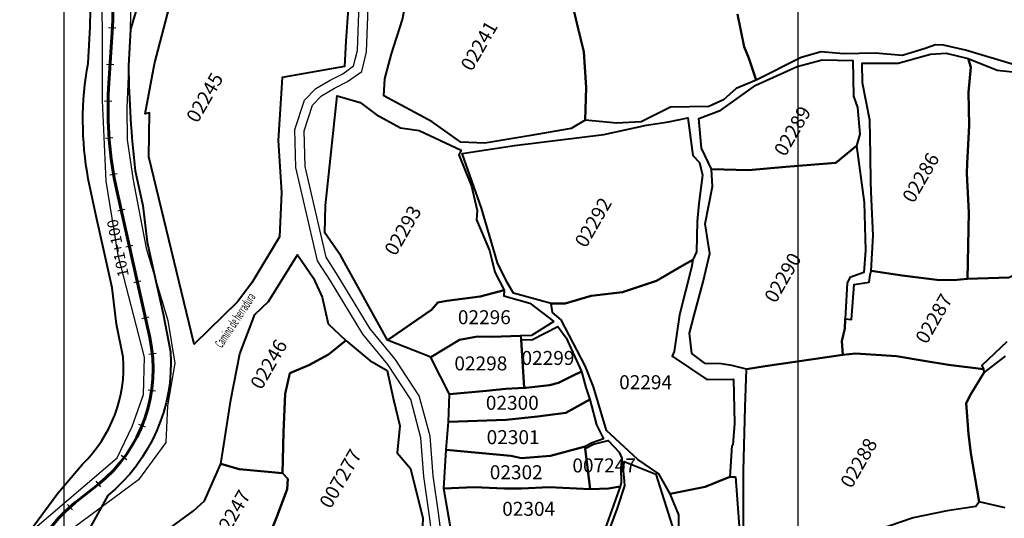
# Model space of a CAD drawing. Units: metres. Extents: x 266126 to 603276, y 8112139 to 16318990.
# Drawn here: x 288188 to 288456, y 8155241 to 8155377 of the extents above; entities that cross this region are included whole.
import ezdxf
from ezdxf.enums import TextEntityAlignment as Align

# ---------------------------------------------------------------- set-up
doc = ezdxf.new("R2010")
doc.units = ezdxf.units.M
for name, color, linetype, lineweight in [('CARRETERA EXISTENTE', 251, 'Continuous', 30), ('DERECHO DE VIA', 30, 'Continuous', 40), ('EJE DE LA CARRETERA', 6, 'Continuous', 60), ('LINDERO DEL PREDIO', 3, 'Continuous', 40)]:
    doc.layers.add(name, color=color, linetype=linetype, lineweight=lineweight)
for name, color, linetype in [('cgrid', 161, 'Continuous'), ('ESTACA', 5, 'Continuous'), ('PROGRESIVA', 5, 'Continuous'), ('RIO', 150, 'Continuous'), ('TOPONIMIA$GENERA', 7, 'Continuous'), ('U.C.', 1, 'Continuous')]:
    doc.layers.add(name, color=color, linetype=linetype)
doc.styles.add('ARIAL', font='arial.ttf')
doc.styles.add('GAP_E-Arial', font='arial.ttf')
doc.styles.add('MONOTXT', font='MONOTXT', dxfattribs={"height": 0.2})

msp = doc.modelspace()

# ---------------------------------------------------------------- linework, layer by layer
at = {"layer": 'CARRETERA EXISTENTE'}
for points, elevation in [([(288191.39, 8155237.88), (288214.45, 8155257.54), (288218.54, 8155266.09), (288221.64, 8155274.81), (288221.89, 8155284.97), (288214.68, 8155312.77), (288211.46, 8155332.91), (288210.43, 8155354.85), (288210.46, 8155374.6), (288209.96, 8155392.09)], 2451.68), ([(288218.15, 8155382.37), (288218.02, 8155374.17), (288217.06, 8155352.98), (288217.14, 8155344.15), (288218.81, 8155333.22), (288222.38, 8155314.68), (288228.21, 8155294.98), (288230.15, 8155283.34), (288228.2, 8155271.77), (288227.72, 8155261.7), (288220.29, 8155251.59), (288202.81, 8155238.73)], 4903.36)]:
    msp.add_lwpolyline(points, dxfattribs=dict(at, elevation=elevation))
at = {"layer": 'cgrid'}
for p, q in [((288200, 8150270.9), (288200, 8162232.29)), ((288400, 8150270.9), (288400, 8162232.29))]:
    msp.add_line(p, q, dxfattribs=at)
at = {"layer": 'DERECHO DE VIA', "elevation": 2451.68}
msp.add_lwpolyline([(288191.66, 8155238.97), (288198.3, 8155247.91), (288204.99, 8155255.87, 0.223526), (288216.09, 8155285), (288214.3, 8155293.92), (288213.1, 8155303.89), (288210.91, 8155313.65), (288208.73, 8155323.41), (288206.59, 8155333.5, -0.091595), (288206.52, 8155364.97), (288207.13, 8155374.95), (288207.26, 8155384.37)], format="xyb", dxfattribs=at)
at = {"layer": 'DERECHO DE VIA', "color": 30, "lineweight": 40, "elevation": 2451.68}
msp.add_lwpolyline([(288221.25, 8155384.88), (288218.11, 8155374.29), (288217.51, 8155364.31, 0.02577), (288219.39, 8155335.76), (288221.42, 8155326.25), (288222.62, 8155316.27), (288224.81, 8155306.51), (288226.99, 8155296.75), (288229.02, 8155286.39, -0.240197), (288211.89, 8155247.3), (288206.85, 8155238.12)], format="xyb", dxfattribs=at)
at = {"layer": 'EJE DE LA CARRETERA', "color": 6, "elevation": 2451.68}
msp.add_lwpolyline([(288239.14, 8155038.85, 0.08139), (288230.27, 8155069.95), (288225.98, 8155079.05, -0.097006), (288220.35, 8155101.42), (288218.96, 8155127.45, 0.039406), (288216.88, 8155143.05), (288212.36, 8155164.19, 0.115011), (288206.56, 8155176.52), (288196.52, 8155189.21, -0.412772), (288202.94, 8155245.27), (288209.24, 8155250.3, 0.286739), (288223.31, 8155290.29), (288214.36, 8155330.33, -0.070154), (288212.13, 8155358.16), (288213.14, 8155374.96, 0.07896), (288210.08, 8155406.2)], format="xyb", dxfattribs=at)
at = {"layer": 'ESTACA'}
for p, q in [((288214.11, 8155374.53, 2451.68), (288212.12, 8155374.65, 2451.68)), ((288213.51, 8155364.55, 2451.68), (288211.52, 8155364.67, 2451.68)), ((288212.98, 8155354.6, 2451.68), (288210.98, 8155354.65, 2451.68)), ((288213.23, 8155344.71, 2451.68), (288211.23, 8155344.56, 2451.68)), ((288214.46, 8155334.89, 2451.68), (288212.49, 8155334.54, 2451.68)), ((288216.54, 8155325.16, 2451.68), (288214.59, 8155324.72, 2451.68)), ((288218.72, 8155315.4, 2451.68), (288216.77, 8155314.96, 2451.68)), ((288220.9, 8155305.64, 2451.68), (288218.95, 8155305.2, 2451.68)), ((288223.09, 8155295.88, 2451.68), (288221.14, 8155295.44, 2451.68)), ((288225.04, 8155285.96, 2451.68), (288223.05, 8155285.75, 2451.68)), ((288224.86, 8155275.74, 2451.68), (288222.88, 8155276.03, 2451.68)), ((288222.16, 8155265.88, 2451.68), (288220.31, 8155266.65, 2451.68)), ((288217.1, 8155257, 2451.68), (288215.5, 8155258.2, 2451.68)), ((288210.01, 8155249.64, 2451.68), (288208.75, 8155251.2, 2451.68)), ((288202.25, 8155243.39, 2451.68), (288200.93, 8155244.9, 2451.68))]:
    msp.add_line(p, q, dxfattribs=at)
at = {"layer": 'LINDERO DEL PREDIO', "flags": 128}
for points in [[(288336.88, 8155400.16), (288337.05, 8155397.22), (288337.62, 8155389.12), (288338.62, 8155380.54), (288339.88, 8155375.19), (288341.6, 8155368.14), (288342.27, 8155358.41), (288341.94, 8155349.53), (288338.14, 8155347.22), (288326.63, 8155345.27), (288314.65, 8155343.24), (288308.1, 8155343.5), (288300.27, 8155349.02), (288287.11, 8155356.1), (288287.38, 8155360.75), (288289.17, 8155367.54), (288292.23, 8155376.89), (288294.19, 8155387.38), (288292.82, 8155395.46), (288303.55, 8155396.88), (288318.91, 8155398.36), (288322.32, 8155398.02), (288328.48, 8155400.13), (288337.08, 8155400.82)], [(288277.97, 8155387.64), (288276.79, 8155371.01), (288276.43, 8155364.17), (288259.38, 8155361.14), (288258.33, 8155343.95), (288259.22, 8155329.81), (288258.66, 8155317.78), (288251.15, 8155305.19), (288247.2, 8155300.03), (288235.39, 8155288.49), (288223.05, 8155339.52), (288223.25, 8155351.51), (288222.11, 8155351.22), (288224.61, 8155364.88), (288229.17, 8155382.15), (288223.22, 8155395.25), (288240.99, 8155397.86), (288245.72, 8155396.78), (288251.96, 8155394.15), (288259.9, 8155393.33), (288263.95, 8155392.16), (288271.46, 8155391.72)], [(288446.04, 8155337.7), (288445.93, 8155334.95), (288446.49, 8155324.38), (288446.11, 8155306.28), (288442.34, 8155305.95), (288437.74, 8155306.02), (288428.37, 8155307.26), (288419.87, 8155308.51), (288420.44, 8155318.11), (288419.94, 8155327.91), (288419.82, 8155332.53), (288419.74, 8155340.11), (288419.54, 8155349.49), (288417.56, 8155359.68), (288417.39, 8155365.03), (288427.22, 8155365.03), (288436.09, 8155367.53), (288440.33, 8155367.76), (288446.29, 8155366.35), (288447, 8155363.97), (288446.37, 8155357.17), (288446.57, 8155348.04)], [(288416.15, 8155352.97), (288416.75, 8155345.66), (288415.91, 8155342.56), (288410.29, 8155337.91), (288396.59, 8155336.77), (288386.5, 8155335.92), (288376.35, 8155336.15), (288373.65, 8155341.91), (288372.9, 8155349.95), (288378.96, 8155352.28), (288388.44, 8155359.01), (288399.68, 8155364.14), (288406.51, 8155365.96), (288414.89, 8155365.74), (288415.03, 8155356.08)], [(288465.25, 8155311.5), (288462.42, 8155308.74), (288457.46, 8155306.66), (288446.11, 8155306.28), (288446.49, 8155324.38), (288445.93, 8155334.95), (288446.04, 8155337.7), (288446.57, 8155348.04), (288446.37, 8155357.17), (288447, 8155363.97), (288446.29, 8155366.35), (288454.18, 8155363.15), (288461.77, 8155362.31), (288467.43, 8155362.68), (288468.03, 8155362.05), (288471.12, 8155360.02), (288473.85, 8155347.58), (288476.23, 8155341.18), (288475.65, 8155335.42), (288474.44, 8155326.78), (288472.28, 8155321.37), (288469.23, 8155315.39)], [(288315.87, 8155314.03), (288316.48, 8155311.8), (288317.36, 8155308.1), (288319.92, 8155303.26), (288313.38, 8155301.48), (288304.31, 8155300.32), (288301.78, 8155299.88), (288300.06, 8155297.85), (288288.07, 8155289.61), (288275.4, 8155312.54), (288271.02, 8155318.87), (288271.18, 8155326.25), (288274.43, 8155356.11), (288280.64, 8155354.33), (288285.01, 8155351.06), (288291.66, 8155347.44), (288296.71, 8155346.73), (288308.14, 8155341.33), (288307.57, 8155340.06), (288310.99, 8155331.53), (288312.56, 8155324.96), (288312.35, 8155322.37)], [(288364.67, 8155349.1), (288369.89, 8155350.13), (288371.28, 8155339.9), (288373.15, 8155337.98), (288373.92, 8155334.54), (288372.9, 8155326.78), (288372.49, 8155321.93), (288372.33, 8155313.66), (288371.31, 8155311.5), (288368.43, 8155309.81), (288361.41, 8155305.75), (288352.15, 8155302.64), (288343.6, 8155301.69), (288336.5, 8155299.56), (288332.74, 8155299.56), (288322.44, 8155302.44), (288320.69, 8155305.34), (288318.08, 8155310.66), (288313.7, 8155325.59), (288308.42, 8155340.45), (288322.67, 8155342.62), (288347.08, 8155345.65), (288358.66, 8155348.15)], [(288413.3, 8155305.11), (288412.79, 8155295.38), (288412.68, 8155292.74), (288411.85, 8155289.35), (288412.12, 8155285.58), (288391.03, 8155282.57), (288385.94, 8155281.74), (288381.93, 8155282.67), (288379.02, 8155283.12), (288374.61, 8155283.29), (288370.99, 8155286), (288370.39, 8155291.51), (288371.67, 8155296.43), (288374.15, 8155305.45), (288375.97, 8155313.18), (288374.69, 8155321.3), (288376.68, 8155331.47), (288376.35, 8155336.15), (288386.5, 8155335.92), (288396.59, 8155336.77), (288410.29, 8155337.91), (288415.91, 8155342.56), (288418, 8155327.05), (288418.32, 8155314.02), (288417.84, 8155308.03), (288414.03, 8155306.7)], [(288271.95, 8155294.01), (288276.79, 8155289.56), (288272.01, 8155285.7), (288266.64, 8155282.78), (288261.48, 8155280.61), (288260.2, 8155275.03), (288259.74, 8155264.52), (288259.46, 8155253.37), (288247.66, 8155254.51), (288242.72, 8155255.93), (288243.34, 8155259.97), (288245.45, 8155273.33), (288247.88, 8155285.91), (288251.94, 8155296.64), (288255.65, 8155300.18), (288263.58, 8155312.85), (288267.96, 8155306.51), (288270.26, 8155301.29)], [(288381.95, 8155260.97), (288381.36, 8155252.41), (288374.67, 8155249.63), (288365.08, 8155247.8), (288362.02, 8155253.17), (288356.32, 8155257.08), (288347.78, 8155264.97), (288344.26, 8155276.89), (288341.95, 8155282.6), (288335.4, 8155295.16), (288333.09, 8155297.1), (288332.74, 8155299.56), (288336.5, 8155299.56), (288343.6, 8155301.69), (288352.15, 8155302.64), (288361.41, 8155305.75), (288368.43, 8155309.81), (288371.31, 8155311.5), (288370.89, 8155309.37), (288367.66, 8155296.48), (288366.2, 8155286.55), (288365.7, 8155285.21), (288375.15, 8155278.93), (288382.39, 8155278.98), (288382.62, 8155266.95), (288382.15, 8155261.08)], [(288333.45, 8155294.66), (288327.32, 8155290.9), (288324.36, 8155290.8), (288316.41, 8155290.55), (288312.65, 8155290.59), (288307.69, 8155289.72), (288299.87, 8155284.96), (288288.07, 8155289.61), (288300.06, 8155297.85), (288301.78, 8155299.88), (288304.31, 8155300.32), (288313.38, 8155301.48), (288319.92, 8155303.26), (288319.83, 8155301.7), (288326.91, 8155299.68)], [(288340.95, 8155281.06), (288338.48, 8155279.86), (288334.66, 8155278.01), (288332.23, 8155277.33), (288325.78, 8155276.62), (288325.32, 8155276.6), (288324.51, 8155289.8), (288327.45, 8155289.74), (288334.54, 8155293.35), (288336.78, 8155290.26)], [(288324.51, 8155289.8), (288325.32, 8155276.6), (288320.37, 8155276.4), (288315.06, 8155275.83), (288305.04, 8155274.87), (288300.13, 8155284.56), (288299.87, 8155284.96), (288307.69, 8155289.72), (288312.65, 8155290.59), (288316.41, 8155290.55), (288324.36, 8155290.8)], [(288412.12, 8155285.58), (288415.64, 8155286.02), (288426.79, 8155285.21), (288433.78, 8155284.07), (288440.98, 8155282.87), (288450.48, 8155281.72), (288450.54, 8155280.7), (288447.05, 8155274.92), (288445.78, 8155272.46), (288446.44, 8155264.14), (288447.07, 8155258.85), (288449.27, 8155245.55), (288448.41, 8155244.31), (288440.61, 8155243.14), (288431.29, 8155241.22), (288418.37, 8155236.8), (288408.7, 8155232.41), (288387.93, 8155225.4), (288385.07, 8155236.96), (288385.1, 8155254), (288385.55, 8155271.32), (288385.94, 8155281.74), (288391.03, 8155282.57)], [(288342.17, 8155276.7), (288343.2, 8155273.44), (288336.69, 8155269.81), (288328.97, 8155268.81), (288320.44, 8155267.92), (288304.75, 8155267.34), (288305.04, 8155274.87), (288315.06, 8155275.83), (288320.37, 8155276.4), (288325.32, 8155276.6), (288325.78, 8155276.62), (288332.23, 8155277.33), (288334.66, 8155278.01), (288338.48, 8155279.86), (288340.95, 8155281.06)], [(288343.2, 8155273.44), (288345.09, 8155266.56), (288346.98, 8155262.71), (288343.89, 8155261.65), (288341.92, 8155260.61), (288332.54, 8155258.13), (288324.62, 8155257.49), (288321.68, 8155258.13), (288304.12, 8155259.74), (288304.75, 8155267.34), (288320.44, 8155267.92), (288328.97, 8155268.81), (288336.69, 8155269.81)], [(288341.92, 8155260.61), (288341.99, 8155260.12), (288343.35, 8155249), (288332.11, 8155249.59), (288324.64, 8155249.2), (288319.96, 8155249.23), (288311.69, 8155249.57), (288303.46, 8155249.21), (288304.12, 8155259.74), (288321.68, 8155258.13), (288324.62, 8155257.49), (288332.54, 8155258.13)], [(288351.94, 8155257.46), (288351.64, 8155254.88), (288351.78, 8155250.76), (288351.5, 8155249.72), (288348.31, 8155249.22), (288343.35, 8155249), (288341.99, 8155260.12), (288344.19, 8155261.28), (288348.25, 8155262.3), (288351.23, 8155259.1)], [(288254.72, 8155233.44), (288253.78, 8155225.24), (288253.82, 8155224.78), (288253.51, 8155224.78), (288247.67, 8155224.93), (288243.95, 8155225.52), (288240.02, 8155229.85), (288231.57, 8155231.72), (288224.07, 8155234.99), (288235.29, 8155243.12), (288238.27, 8155245.86), (288242.72, 8155255.93), (288247.66, 8155254.51), (288259.46, 8155253.37), (288260.97, 8155251.89), (288260.73, 8155249.04), (288257.92, 8155241.47)], [(288365.67, 8155239.02), (288366.19, 8155231.1), (288359.35, 8155232.42), (288348.59, 8155235.17), (288347.01, 8155235.42), (288348.97, 8155239), (288350.79, 8155243.89), (288352.81, 8155249.96), (288352.64, 8155251.19), (288352.44, 8155254), (288352.6, 8155256.59), (288361.23, 8155253.09)], [(288382.89, 8155252.42), (288383.97, 8155237.67), (288385.29, 8155225.02), (288372.48, 8155222.6), (288371.67, 8155222.71), (288369.08, 8155226.03), (288367.02, 8155230.94), (288367.37, 8155231.18), (288367.44, 8155242.08), (288365.08, 8155247.8), (288374.67, 8155249.63), (288381.36, 8155252.41)], [(288351.5, 8155249.72), (288346.94, 8155237.03), (288339.13, 8155236.91), (288326.92, 8155237.15), (288318.92, 8155237.72), (288309.69, 8155238.62), (288305.26, 8155238.66), (288303.46, 8155249.21), (288311.69, 8155249.57), (288319.96, 8155249.23), (288324.64, 8155249.2), (288332.11, 8155249.59), (288343.35, 8155249), (288348.31, 8155249.22)]]:
    msp.add_lwpolyline(points, close=True, dxfattribs=at)
for points in [[(288383.5, 8155378.35), (288385.29, 8155369.46), (288386.58, 8155366.36), (288388.59, 8155360.42), (288383.13, 8155358.18), (288379.69, 8155355.04), (288375.61, 8155353.21), (288365.24, 8155353.04), (288357.19, 8155349.06), (288350.55, 8155348.74), (288341.94, 8155349.53), (288342.27, 8155358.41), (288341.6, 8155368.14), (288339.88, 8155375.19), (288338.62, 8155380.54)], [(288460.41, 8155377.93), (288458.94, 8155364.56), (288445.62, 8155368.61), (288439.58, 8155369.94), (288437.41, 8155370.04), (288434.6, 8155368.99), (288428.41, 8155367.14), (288420.93, 8155367.74), (288412.37, 8155367.56), (288406.25, 8155368.08), (288400.85, 8155366.54), (288388.59, 8155360.42), (288386.58, 8155366.36), (288385.29, 8155369.46), (288383.5, 8155378.35)], [(288456.88, 8155289.19), (288450.05, 8155282.74), (288450.48, 8155281.72), (288440.98, 8155282.87), (288433.78, 8155284.07), (288426.79, 8155285.21), (288415.64, 8155286.02), (288412.12, 8155285.58), (288411.85, 8155289.35), (288412.68, 8155292.74), (288412.79, 8155295.38), (288414.57, 8155295.22), (288415.23, 8155304.8), (288419.32, 8155305.41), (288419.64, 8155307.38), (288419.87, 8155308.51), (288428.37, 8155307.26), (288437.74, 8155306.02), (288442.34, 8155305.95), (288446.11, 8155306.28), (288457.46, 8155306.66)], [(288254.72, 8155233.44), (288257.92, 8155241.47), (288260.73, 8155249.04), (288260.97, 8155251.89), (288259.46, 8155253.37), (288259.74, 8155264.52), (288260.2, 8155275.03), (288261.48, 8155280.61), (288266.64, 8155282.78), (288272.01, 8155285.7), (288276.79, 8155289.56), (288283.25, 8155284.03), (288288.04, 8155281.35), (288289.67, 8155273.82), (288291.43, 8155266.28), (288290.77, 8155258.9), (288294.33, 8155254.66), (288297.72, 8155241.12), (288296.9, 8155222.83)], [(288456.38, 8155243.92), (288449.27, 8155245.55), (288447.07, 8155258.85), (288446.44, 8155264.14), (288445.78, 8155272.46), (288447.05, 8155274.92), (288450.54, 8155280.7), (288456.5, 8155285.26)]]:
    msp.add_lwpolyline(points, dxfattribs=at)
at = {"layer": 'RIO', "linetype": 'Continuous'}
for points in [[(288301.09, 8155229.39), (288299.59, 8155241.66), (288298.02, 8155252.44), (288297.23, 8155263.04), (288294.42, 8155273.45), (288288.21, 8155282.98), (288281.34, 8155291.23), (288272.54, 8155305.73), (288269.04, 8155311.24), (288263.16, 8155336.58), (288262.86, 8155346.94), (288265.45, 8155354.92), (288268.55, 8155358.14), (288272.5, 8155360.43), (288275.9, 8155362.17), (288278.87, 8155364.27), (288279.92, 8155368.49), (288281.01, 8155399.15)], [(288303.59, 8155229.55), (288302.07, 8155241.99), (288300.51, 8155252.71), (288299.7, 8155263.46), (288296.73, 8155274.48), (288290.22, 8155284.47), (288283.39, 8155292.69), (288274.66, 8155307.04), (288271.37, 8155312.22), (288265.65, 8155336.9), (288265.37, 8155346.58), (288267.66, 8155353.6), (288270.11, 8155356.15), (288273.7, 8155358.23), (288277.2, 8155360.03), (288281.07, 8155362.76), (288282.41, 8155368.15), (288283.52, 8155399.47)]]:
    msp.add_lwpolyline(points, dxfattribs=at)

# ---------------------------------------------------------------- texts
at = {"layer": 'PROGRESIVA', "style": 'GAP_E-Arial'}
msp.add_text('101+100', height=3, rotation=101.4622, dxfattribs=at).set_placement((288217.67, 8155307.15, 2451.68))
at = {"layer": 'TOPONIMIA$GENERA', "linetype": 'Continuous', "style": 'MONOTXT', "width": 0.5}
msp.add_text('Camino de herradura', height=2.5, rotation=56.5, dxfattribs=at).set_placement((288242.96, 8155287.3))
at = {"layer": 'U.C.', "style": 'ARIAL'}
for s, p in [('02241', (288315.73, 8155368.22)), ('02245', (288240.98, 8155354.13)), ('02289', (288401.11, 8155345.01)), ('02286', (288436.07, 8155332.31)), ('02292', (288346.82, 8155320.14)), ('02293', (288294.96, 8155317.94)), ('02290', (288398.49, 8155305.08)), ('02287', (288439.64, 8155293.93)), ('02246', (288258.42, 8155281.51)), ('02288', (288419.18, 8155254.64)), ('007277', (288277.96, 8155250.36)), ('02247', (288248.38, 8155240.49))]:
    msp.add_text(s, height=3.81, rotation=60, dxfattribs=at).set_placement(p, align=Align.BOTTOM_CENTER)
for s, p in [('02296', (288314.49, 8155292.76)), ('02298', (288313.54, 8155280.19)), ('02299', (288331.82, 8155281.67)), ('02294', (288358.43, 8155275.07)), ('02300', (288322.11, 8155269.46)), ('02301', (288322.33, 8155260.1)), ('02302', (288323.18, 8155250.54)), ('007247', (288347.13, 8155252.4)), ('02304', (288326.57, 8155240.59))]:
    msp.add_text(s, height=3.81, dxfattribs=at).set_placement(p, align=Align.BOTTOM_CENTER)

doc.saveas('drawing.dxf')
